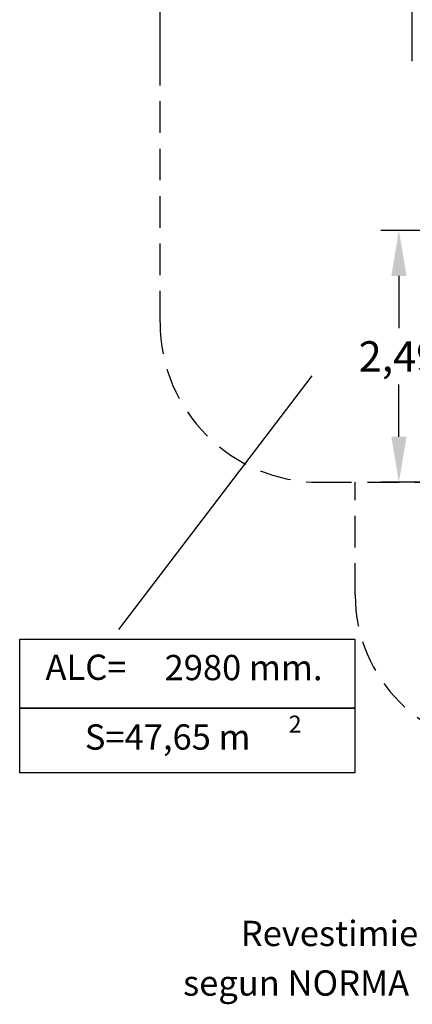
# Model space of a CAD drawing. Extents: x 148 to 303, y 71 to 249.
# Drawn here: x 148 to 187, y 71 to 168 of the extents above; entities that cross this region are included whole.
import ezdxf
from ezdxf.enums import TextEntityAlignment as Align

# ---------------------------------------------------------------- set-up
doc = ezdxf.new("R2010")
doc.units = 0
doc.header["$LTSCALE"] = 25
doc.header["$MEASUREMENT"] = 0
doc.linetypes.add('RAYITAS', pattern=[0.375, 0.25, -0.125])
doc.layers.get('DEFPOINTS').update_dxf_attribs({"linetype": 'CONTINUOUS'})
doc.layers.add('COTAS', color=7, linetype='CONTINUOUS')
doc.layers.add('VERDE', color=3, linetype='CONTINUOUS')
doc.styles.add('ROMANS', font='romans')
doc.styles.get("Standard").update_dxf_attribs({"font": 'txt.shx'})
doc.dimstyles.get("Standard").update_dxf_attribs({"dimtxt": 0.18, "dimasz": 0.18, "dimexe": 0.18, "dimexo": 0.0625, "dimgap": 0.09, "dimtad": 0, "dimtih": 1, "dimtoh": 1, "dimdec": 4, "dimzin": 0, "dimdsep": 46, "dimtxsty": 'Standard', "dimcen": 0.09, "dimadec": 0, "dimazin": 0, "dimtfac": 1, "dimtdec": 4, "dimtofl": 0, "dimtmove": 0, "dimatfit": 3, "dimfxl": 1, "dimtolj": 1, "dimtzin": 0, "dimarcsym": 0})

# ---------------------------------------------------------------- blocks, each defined once
blk = doc.blocks.new('*D7')
at = {"layer": 'COTAS', "color": 0, "linetype": 'Continuous', "lineweight": -2, "ltscale": 40, "transparency": 16777216}
for p, q in [((197.792, 147.044), (183.521, 147.044)), ((185.321, 142.544), (185.321, 137.38)), ((185.321, 126.644), (185.321, 131.808)), ((190.236, 122.144), (183.521, 122.144))]:
    blk.add_line(p, q, dxfattribs=at)
at = {"layer": 'COTAS', "color": 0, "linetype": 'Continuous', "ltscale": 40, "transparency": 16777216}
for points in [[(184.571, 142.544), (186.071, 142.544), (185.321, 147.044)], [(184.571, 126.644), (186.071, 126.644), (185.321, 122.144)]]:
    blk.add_solid(points, dxfattribs=at)
at = {"layer": 'DEFPOINTS', "color": 0, "linetype": 'Continuous', "ltscale": 40, "transparency": 16777216}
for p in [(197.892, 147.044), (185.321, 122.144), (190.336, 122.144)]:
    blk.add_point(p, dxfattribs=at)
at = {"layer": 'COTAS', "color": 7, "linetype": 'Continuous', "ltscale": 40, "transparency": 16777216, "insert": (185.321, 134.594), "char_height": 3, "attachment_point": 5, "style": 'ROMANS'}
blk.add_mtext('\\A1;2,49', dxfattribs=at)
blk = doc.blocks.new('*D9')
at = {"layer": 'COTAS', "color": 0, "linetype": 'Continuous', "lineweight": -2, "ltscale": 40, "transparency": 16777216}
for p, q in [((161.727, 163.793), (161.727, 175.217)), ((186.633, 163.793), (186.633, 175.217)), ((166.227, 173.417), (168.68, 173.417)), ((182.133, 173.417), (179.68, 173.417))]:
    blk.add_line(p, q, dxfattribs=at)
at = {"layer": 'COTAS', "color": 0, "linetype": 'Continuous', "ltscale": 40, "transparency": 16777216}
for points in [[(166.227, 174.167), (166.227, 172.667), (161.727, 173.417)], [(182.133, 174.167), (182.133, 172.667), (186.633, 173.417)]]:
    blk.add_solid(points, dxfattribs=at)
at = {"layer": 'DEFPOINTS', "color": 0, "linetype": 'Continuous', "ltscale": 40, "transparency": 16777216}
for p in [(161.727, 173.417), (161.727, 163.693), (186.633, 163.693)]:
    blk.add_point(p, dxfattribs=at)
at = {"layer": 'COTAS', "color": 7, "linetype": 'Continuous', "ltscale": 40, "transparency": 16777216, "insert": (174.18, 173.417), "char_height": 3, "attachment_point": 5, "style": 'ROMANS'}
blk.add_mtext('\\A1;2,49', dxfattribs=at)

msp = doc.modelspace()

# ---------------------------------------------------------------- linework, layer by layer
at = {"layer": 'COTAS', "linetype": 'RAYITAS', "ltscale": 0.5}
for p, q in [((161.727, 137.944), (161.727, 175.191)), ((177.527, 122.144), (218.262, 122.144)), ((181.003, 111.014), (181.003, 122.144))]:
    msp.add_line(p, q, dxfattribs=at)
at = {"layer": 'COTAS', "linetype": 'Continuous', "ltscale": 40}
msp.add_line((176.727, 132.682), (157.616, 107.577), dxfattribs=at)
at = {"layer": 'COTAS', "color": 7}
for points in [[(147.869, 106.636), (180.963, 106.636), (180.963, 99.826), (147.869, 99.826)], [(147.869, 99.826), (180.963, 99.826), (180.963, 93.436), (147.869, 93.436)]]:
    msp.add_lwpolyline(points, close=True, dxfattribs=at)
at = {"layer": 'COTAS', "linetype": 'RAYITAS', "ltscale": 0.5}
for centre, radius in [((177.527, 137.944), 15.8), ((196.003, 111.014), 15)]:
    msp.add_arc(centre, radius, 180, 270, dxfattribs=at)

# ---------------------------------------------------------------- texts
at = {"layer": 'COTAS', "color": 7, "style": 'ROMANS'}
msp.add_text('2', height=1.68, dxfattribs=at).set_placement((175.069, 97.395), align=Align.CENTER)
at = {"layer": 'COTAS', "color": 7, "char_height": 2.5, "attachment_point": 5, "style": 'ROMANS'}
for s, insert in [('ALC= ', (154.41, 103.537)), ('2980 mm.', (169.975, 103.504)), ('S=47,65 m ', (162.485, 96.637))]:
    msp.add_mtext(s, dxfattribs=dict(at, insert=insert))
at = {"layer": 'VERDE', "color": 7, "char_height": 2.5, "attachment_point": 5, "style": 'ROMANS'}
for s, insert in [('Revestimientos del suelo ', (189.525, 77.216)), (' segun NORMA EN-1176-1:2008', (187.576, 72.312))]:
    msp.add_mtext(s, dxfattribs=dict(at, insert=insert))

# ---------------------------------------------------------------- dimensions: what is measured, and where the dimension line sits
at = {"layer": 'COTAS', "linetype": 'Continuous', "ltscale": 40}
dim = msp.add_linear_dim(base=(161.727, 173.417), p1=(186.633, 163.693), p2=(161.727, 163.693), text='2,49', dimstyle='Standard', override={"dimtxt": 3, "dimasz": 4.5, "dimexe": 1.8, "dimexo": 0.1, "dimgap": 1, "dimtoh": 0, "dimdec": 2, "dimtxsty": 'ROMANS', "dimcen": 10, "dimclrt": 7, "dimtfac": 0.666667, "dimtdec": 2, "dimtmove": 2}, dxfattribs=at)
dim.commit()
dim.dimension.update_dxf_attribs({"geometry": '*D9', "text_midpoint": (174.18, 173.417)})
dim = msp.add_linear_dim(base=(185.321, 122.144), p1=(197.892, 147.044), p2=(190.336, 122.144), angle=90, text='2,49', dimstyle='Standard', override={"dimtxt": 3, "dimasz": 4.5, "dimexe": 1.8, "dimexo": 0.1, "dimgap": 1, "dimtoh": 0, "dimdec": 2, "dimtxsty": 'ROMANS', "dimcen": 10, "dimclrt": 7, "dimtfac": 0.666667, "dimtdec": 2, "dimtmove": 2}, dxfattribs=at)
dim.commit()
dim.dimension.update_dxf_attribs({"geometry": '*D7', "text_midpoint": (185.321, 134.594)})

doc.saveas('drawing.dxf')
